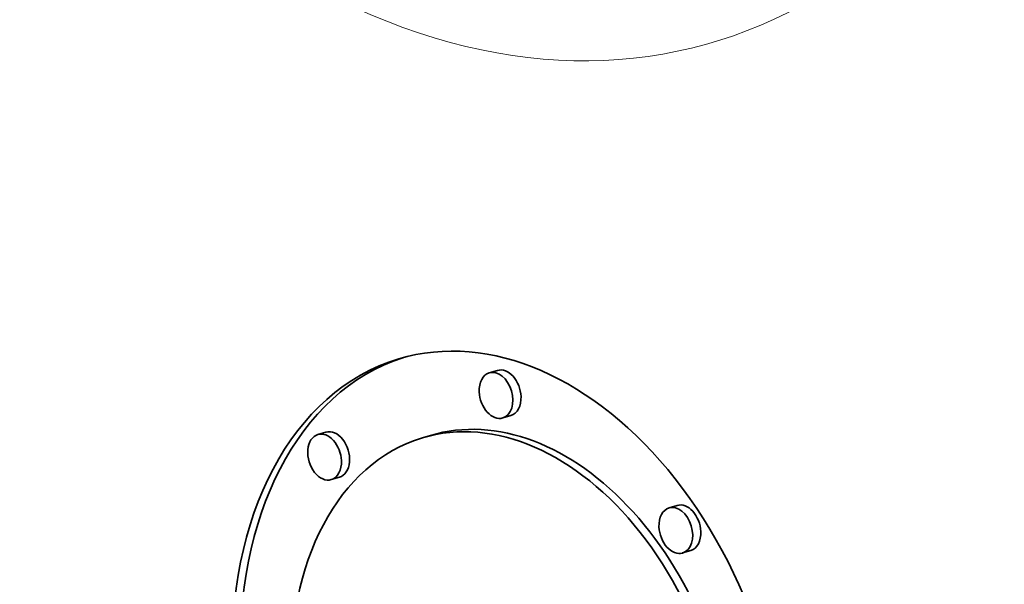
# Model space of a CAD drawing. Extents: x 0 to 10.8, y 0 to 8.3.
# Drawn here: x 8 to 8.6, y 4.3 to 4.7 of the extents above; entities that cross this region are included whole.
import ezdxf

# ---------------------------------------------------------------- set-up
doc = ezdxf.new("R2010")
doc.units = 0
doc.header["$MEASUREMENT"] = 0
doc.layers.get('0').update_dxf_attribs({"lineweight": 13})

msp = doc.modelspace()

# ---------------------------------------------------------------- linework, layer by layer
at = {"color": 7, "lineweight": 35, "ltscale": 0.0001478}
for p, q in [((8.28378, 4.4592), (8.27812, 4.4575)), ((8.29318, 4.42781), (8.28751, 4.42611)), ((8.16457, 4.4163), (8.15891, 4.41461)), ((8.23725, 4.414), (8.23158, 4.4123)), ((8.17397, 4.38491), (8.1683, 4.38322)), ((8.40876, 4.36529), (8.40309, 4.3636)), ((8.41815, 4.3339), (8.41249, 4.33221))]:
    msp.add_line(p, q, dxfattribs=at)
at = {"color": 7, "lineweight": 35, "ltscale": 0.03937}
for centre, major_axis, start_param, end_param in [((8.81226, 5.48808), (0.48444, -1.61851), 0.715485, 3.141552), ((8.24588, 5.31856), (0.48444, -1.61851), 0.715485, 3.141552), ((8.24588, 5.31856), (0.48444, -1.61851), 3.141552, 6.283145), ((8.29265, 4.20827), (0.07751, -0.25896), 0.000031, 3.141624), ((8.29265, 4.20827), (0.07751, -0.25896), 3.141624, 4.357078), ((8.29832, 4.20997), (-0.07751, 0.25896), 0.016135, 1.215485), ((8.28282, 4.44181), (0.0047, -0.01569), 3.141472, 4.357078), ((8.28282, 4.44181), (0.0047, -0.01569), 6.283065, 9.424657), ((8.28848, 4.4435), (-0.0047, 0.01569), 4.357078, 6.283065), ((8.28282, 4.44181), (0.0047, -0.01569), 4.357078, 6.283065), ((8.28848, 4.4435), (-0.0047, 0.01569), 3.141472, 4.357078), ((8.29265, 4.20827), (0.06107, -0.20403), 0.000031, 3.141624), ((8.29832, 4.20997), (-0.06107, 0.20403), 4.357078, 6.283216), ((8.16361, 4.39891), (0.0047, -0.01569), 1.215485, 3.141472), ((8.16927, 4.40061), (-0.0047, 0.01569), 3.141472, 6.283065), ((8.29265, 4.20827), (0.06107, -0.20403), 3.141624, 4.357078), ((8.16361, 4.39891), (0.0047, -0.01569), 3.141472, 6.283065), ((8.16361, 4.39891), (0.0047, -0.01569), 6.283065, 7.498671), ((8.40779, 4.3479), (0.0047, -0.01569), 3.141472, 4.357078), ((8.40779, 4.3479), (0.0047, -0.01569), 6.283065, 9.424657), ((8.41345, 4.3496), (-0.0047, 0.01569), 4.357078, 6.283065), ((8.40779, 4.3479), (0.0047, -0.01569), 4.357078, 6.283065), ((8.41345, 4.3496), (-0.0047, 0.01569), 3.141472, 4.357078)]:
    msp.add_ellipse(centre, major_axis=major_axis, ratio=0.684483, start_param=start_param, end_param=end_param, dxfattribs=at)
at = {"color": 7, "lineweight": 13, "ltscale": 0.03937}
msp.add_ellipse((8.24588, 5.31856), major_axis=(0.18882, -0.63083), ratio=0.684483, start_param=5.645559, end_param=10.062404, dxfattribs=at)

doc.saveas('drawing.dxf')
